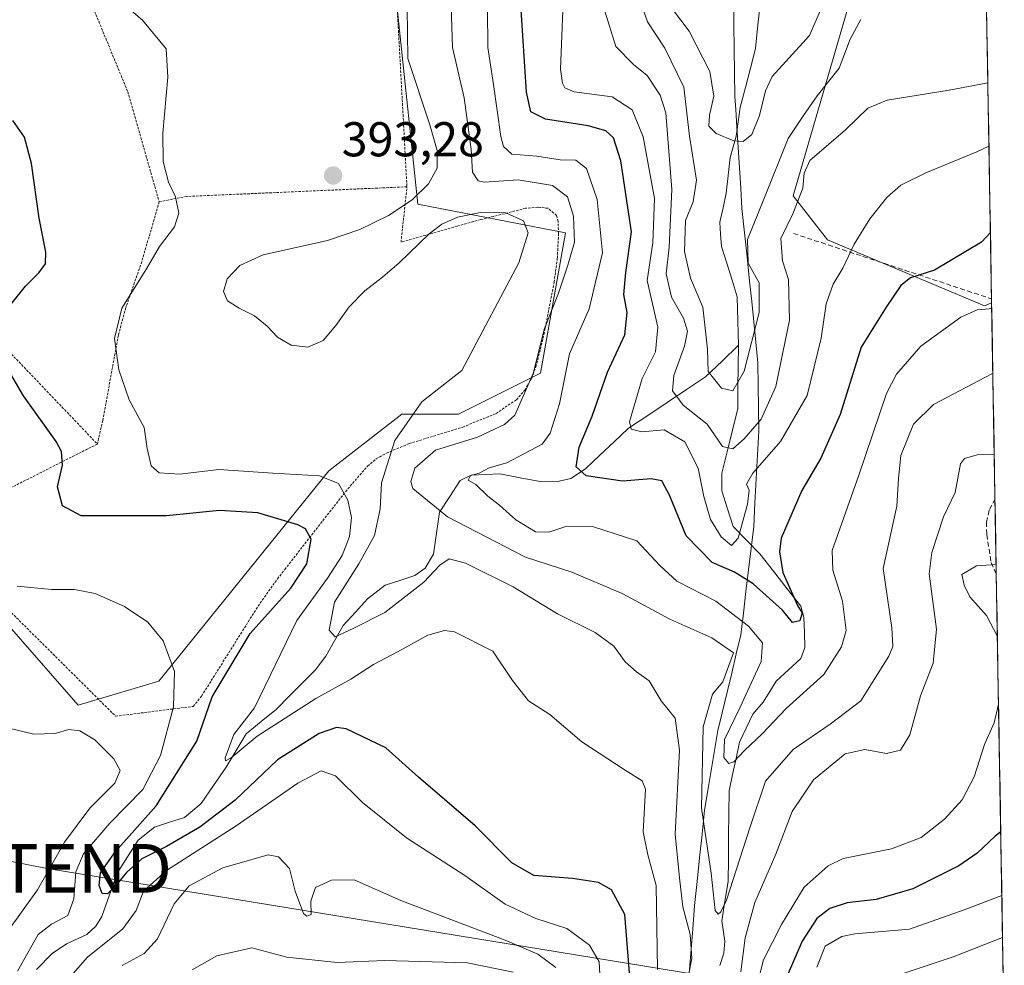
# Model space of a CAD drawing. Units: metres. Extents: x 613309 to 616732, y 4787213 to 4789584.
# Drawn here: x 616522 to 616723, y 4787754 to 4787948 of the extents above; entities that cross this region are included whole.
import ezdxf
from ezdxf.enums import TextEntityAlignment as Align

# ---------------------------------------------------------------- set-up
doc = ezdxf.new("R2010")
doc.units = ezdxf.units.M
doc.header["$MEASUREMENT"] = 0
doc.linetypes.add('TRAZOS', pattern=[0.75, 0.5, -0.25])
doc.linetypes.add('TRAZOSX2', pattern=[1.5, 1, -0.5])
doc.layers.get('0').update_dxf_attribs({"lineweight": 5})
for name, color, linetype, lineweight in [('Alambrada', 19, 'TRAZOS', 0), ('Arbolado forestal CxS', 92, 'Continuous', 0), ('Carátula', 7, 'Continuous', 5), ('Corriente natural lineal', 142, 'Continuous', 13), ('Curva de nivel maestra', 36, 'Continuous', 30), ('Curva de nivel normal', 36, 'Continuous', 0), ('Municipio', 9, 'Continuous', 13), ('Municipio CxS', 142, 'Continuous', 0), ('Muro lineal', 1, 'TRAZOSX2', 13), ('Prado CxS', 92, 'Continuous', 0), ('Punto de cota en terreno', 7, 'Continuous', 0), ('Rótulo de punto de cota en terreno', 19, 'Continuous', 0), ('Senda', 19, 'TRAZOSX2', 0), ('Tendido', 6, 'Continuous', 0), ('Torre de tendido puntual', 7, 'Continuous', 0)]:
    doc.layers.add(name, color=color, linetype=linetype, lineweight=lineweight)
doc.styles.add('Arial', font='txt', dxfattribs={"height": 0.2})

# ---------------------------------------------------------------- blocks, each defined once
blk = doc.blocks.new('*U155')
at = {"layer": 'Arbolado forestal CxS', "color": 92, "linetype": 'Continuous', "lineweight": 0}
for points in [[(616480.86, 4787730.03, 420.15), (616466.95, 4787756.3, 422.28), (616460, 4787778.71, 419.98), (616455.74, 4787795.56, 416.49), (616473.97, 4787805.51, 413.13), (616497.19, 4787835.35, 405.77), (616500.46, 4787834.94, 405.17), (616510.45, 4787833.69, 405.21), (616533.67, 4787807.17, 409.6), (616550.25, 4787812.14, 405), (616585.07, 4787855.25, 395.08), (616599.99, 4787866.85, 388.38), (616611.6, 4787866.85, 385.84), (616628.46, 4787875.31, 381.56), (616633.58, 4787904.07, 383.97), (616603.31, 4787909.96, 390.16), (616599.1, 4787949.49, 389.55)], [(616692.97, 4787955.6, 359.54), (616680.21, 4787911.62, 365.97), (616687.28, 4787902.62, 369.25), (616719.43, 4787889.12, 381.6), (616720.89, 4787889.73, 381.58), (616723.49, 4787738.91, 416.92), (616722.63, 4787737.87, 416.89), (616704.04, 4787721.05, 418.35), (616690.74, 4787709.81, 419.18), (616680.93, 4787692.46, 419.55), (616677.49, 4787670.61, 420.38), (616673.07, 4787644.06, 423.49), (616651.83, 4787643.18, 413.76), (616636.71, 4787643.62, 407.61), (616634.96, 4787637.36, 407.2), (616631.86, 4787626.37, 408.42), (616631.72, 4787626.35, 408.42), (616632.6, 4787624.79, 408.71), (616627.09, 4787616.92, 410.3), (616603.47, 4787606.68, 414.27), (616566.47, 4787572.04, 419.97), (616568.83, 4787546.85, 422.24), (616579.06, 4787532.68, 425.93), (616594.81, 4787490.95, 433.79)]]:
    blk.add_polyline3d(points, dxfattribs=at)
blk = doc.blocks.new('*U183')
at = {"layer": 'Municipio CxS', "color": 142, "linetype": 'Continuous', "lineweight": 0}
for points in [[(616658.8625, 4787751.4325, 389.772), (616659.245, 4787756.335, 389.9107), (616659.6275, 4787761.2375, 389.018), (616660.01, 4787766.14, 387.8663), (616660.52, 4787771.015, 387.1953), (616661.03, 4787775.89, 386.1503), (616661.54, 4787780.765, 384.7998), (616662.05, 4787785.64, 383.6872), (616662.735, 4787789.7225, 383.1655), (616663.42, 4787793.805, 382.9786), (616664.105, 4787797.8875, 381.4712), (616664.79, 4787801.97, 381.1696), (616665.732, 4787805.906, 381.6304), (616666.674, 4787809.842, 382.8171), (616667.616, 4787813.778, 384.0942), (616668.558, 4787817.714, 383.9725), (616669.5, 4787821.65, 381.5552), (616670.026, 4787826.084, 378.3176), (616670.552, 4787830.518, 375.599), (616671.078, 4787834.952, 373.375), (616671.604, 4787839.386, 371.1545), (616672.13, 4787843.82, 370.9093), (616672.385, 4787848.7225, 370.7169), (616672.64, 4787853.625, 370.0692), (616672.895, 4787858.5275, 368.259), (616673.15, 4787863.43, 365.2821), (616673.1033, 4787868.0933, 363.1808), (616673.0567, 4787872.7567, 361.8667), (616673.01, 4787877.42, 361.6233), (616672.58, 4787881.6075, 361.2568), (616672.15, 4787885.795, 360.4302), (616671.72, 4787889.9825, 359.4198), (616671.29, 4787894.17, 359.1973), (616670.77, 4787899.12, 360.438), (616670.25, 4787904.07, 360.0206), (616669.73, 4787909.02, 358.7767), (616669.465, 4787913.205, 358.1646), (616669.2, 4787917.39, 357.9626), (616668.935, 4787921.575, 356.2325), (616668.67, 4787925.76, 354.0642), (616668.44, 4787929.36, 352.9368), (616668.28, 4787932.02, 353.5862), (616668.2175, 4787936.915, 354.446), (616668.155, 4787941.81, 353.7168), (616668.0925, 4787946.705, 351.7986), (616668.03, 4787951.6, 350.5627)], [(616719.8567, 4787949.9757, 360.0306), (616719.9427, 4787944.9814, 361.4817), (616720.0287, 4787939.9871, 362.9804), (616720.1147, 4787934.9928, 364.7129), (616720.2006, 4787929.9985, 366.603), (616720.2866, 4787925.0042, 368.4479), (616720.3726, 4787920.0099, 370.2302), (616720.4586, 4787915.0156, 371.7406), (616720.5446, 4787910.0213, 373.181), (616720.6305, 4787905.027, 374.3856), (616720.7165, 4787900.0326, 375.4732), (616720.8025, 4787895.0383, 376.9744), (616720.8885, 4787890.044, 379.0753), (616720.9745, 4787885.0497, 381.2068), (616721.0604, 4787880.0554, 383.2861), (616721.1464, 4787875.0611, 385.2928), (616721.2324, 4787870.0668, 386.4753), (616721.3184, 4787865.0725, 387.7944), (616721.4044, 4787860.0782, 389.7213), (616721.4903, 4787855.0839, 391.4039), (616721.5763, 4787850.0896, 392.4145), (616721.6623, 4787845.0953, 393.2244), (616721.7483, 4787840.101, 394.0308), (616721.8343, 4787835.1067, 394.9029), (616721.9202, 4787830.1124, 395.4542), (616722.0062, 4787825.118, 395.3721), (616722.0922, 4787820.1237, 395.0702), (616722.1782, 4787815.1294, 394.7755), (616722.2642, 4787810.1351, 394.8447), (616722.3501, 4787805.1408, 395.082), (616722.4361, 4787800.1465, 395.6674), (616722.5221, 4787795.1522, 396.6479), (616722.6081, 4787790.1579, 397.715), (616722.6941, 4787785.1636, 398.9192), (616722.78, 4787780.1693, 400.321), (616722.866, 4787775.175, 401.8877), (616722.952, 4787770.1807, 403.7036), (616723.038, 4787765.1864, 406.5561), (616723.124, 4787760.1921, 409.5787), (616723.2099, 4787755.1978, 411.9856), (616723.2959, 4787750.2034, 413.8785)]]:
    blk.add_polyline3d(points, dxfattribs=at)
blk = doc.blocks.new('*U188')
at = {"layer": 'Curva de nivel normal', "color": 36, "linetype": 'Continuous', "lineweight": 0}
for points in [[(616722.31, 4787807.42, 395), (616721.43, 4787803.58, 395), (616719.42, 4787799.14, 395), (616717.28, 4787792.48, 395), (616714.86, 4787787.81, 395), (616711.24, 4787783.81, 395), (616706.44, 4787780.09, 395), (616700.38, 4787777.76, 395), (616690.44, 4787775.78, 395), (616687.36, 4787774.25, 395), (616682.5, 4787769.86, 395), (616677.83, 4787762.25, 395), (616674.13, 4787754.97, 395), (616671.68, 4787745.23, 395)], [(616652.41, 4787752.96, 395), (616652.13, 4787770.24, 395), (616650.46, 4787776.52, 395), (616649.49, 4787781.24, 395), (616649.94, 4787789.99, 395), (616649.27, 4787791.67, 395), (616645.8, 4787793.88, 395), (616636.9, 4787799.7, 395), (616630.35, 4787805.28, 395), (616625.95, 4787808.12, 395), (616622.73, 4787812.27, 395), (616618.65, 4787818.25, 395), (616610.84, 4787822.21, 395), (616608.78, 4787822.48, 395), (616605.35, 4787821.52, 395), (616599.27, 4787818.18, 395), (616594.19, 4787815.56, 395), (616589.59, 4787812.5, 395), (616582.42, 4787808.56, 395), (616570.38, 4787800.81, 395), (616565.03, 4787796.38, 395), (616563.89, 4787795.79, 395), (616563.81, 4787796.41, 395), (616565.58, 4787801.21, 395), (616569.84, 4787806.65, 395), (616578.48, 4787824.58, 395), (616584.77, 4787833.22, 395), (616587.81, 4787837.91, 395), (616589.31, 4787841.8, 395), (616589.68, 4787845.69, 395), (616588.94, 4787849.23, 395), (616587.02, 4787852.65, 395), (616583.13, 4787854.21, 395), (616573.61, 4787854.79, 395), (616562.51, 4787855.55, 395), (616554.52, 4787854.59, 395), (616550.31, 4787854.81, 395), (616548.66, 4787856.29, 395), (616547.84, 4787859.8, 395), (616547.22, 4787864.13, 395), (616544.13, 4787869.8, 395), (616542, 4787875.98, 395), (616541.1, 4787882.42, 395), (616542.63, 4787888.62, 395), (616547.66, 4787896.66, 395), (616550.34, 4787901.25, 395), (616553.4, 4787905.32, 395), (616554.32, 4787908.11, 395), (616553.62, 4787911.45, 395), (616552.19, 4787914.46, 395), (616551.08, 4787918.69, 395), (616551.02, 4787924.53, 395), (616552.08, 4787935.95, 395), (616551.69, 4787941.78, 395), (616546.87, 4787947.65, 395), (616532.49, 4787960.06, 395)], [(616721.82, 4787836.07, 395), (616717.82, 4787835.74, 395), (616714.77, 4787834.02, 395), (616715.28, 4787831.83, 395), (616716.44, 4787829.42, 395), (616719.82, 4787825.59, 395), (616722.07, 4787821.29, 395)]]:
    blk.add_polyline3d(points, dxfattribs=at)
blk = doc.blocks.new('*U199')
at = {"layer": 'Curva de nivel normal', "color": 36, "linetype": 'Continuous', "lineweight": 0}
blk.add_polyline3d([(616720.91, 4787888.65, 380), (616720.37, 4787888.46, 380), (616717.9, 4787888.3, 380), (616714.61, 4787886.78, 380), (616706.39, 4787880.8, 380), (616701.42, 4787875.11, 380), (616699.38, 4787871.14, 380), (616693.7, 4787854.36, 380), (616688.22, 4787838.9, 380), (616688.34, 4787834.87, 380), (616690.31, 4787828.5, 380), (616691.06, 4787822.48, 380), (616690.15, 4787819.14, 380), (616686.48, 4787813.51, 380), (616678.8, 4787806.48, 380), (616673.84, 4787801.33, 380), (616670.22, 4787797.9, 380), (616668.06, 4787795.56, 380), (616667.04, 4787795.26, 380), (616665.99, 4787796.44, 380), (616666.12, 4787800.16, 380), (616669.39, 4787806.81, 380), (616673.64, 4787816.14, 380), (616673.94, 4787820, 380), (616671.07, 4787823.42, 380), (616664.35, 4787828.52, 380), (616656.35, 4787832.66, 380), (616652.86, 4787835.84, 380), (616648.17, 4787840.9, 380), (616639.11, 4787843.85, 380), (616633.83, 4787843.93, 380), (616630.16, 4787842.7, 380), (616627.38, 4787842.75, 380), (616623.35, 4787845.2, 380), (616620.03, 4787848.21, 380), (616617.63, 4787850.06, 380), (616615.19, 4787852.48, 380), (616613.63, 4787853.37, 380), (616614.07, 4787854.28, 380), (616615.84, 4787854.77, 380), (616617.94, 4787855.84, 380), (616621.57, 4787856.89, 380), (616628.76, 4787860.69, 380), (616630.45, 4787863, 380), (616632.34, 4787868.98, 380), (616634.36, 4787879.26, 380), (616638.43, 4787888.5, 380), (616641.17, 4787899.93, 380), (616640.08, 4787910.88, 380), (616637.88, 4787917.26, 380), (616635.66, 4787918.97, 380), (616632.48, 4787919.05, 380), (616627.66, 4787919.76, 380), (616622.59, 4787920.2, 380), (616620.87, 4787921.75, 380), (616620.33, 4787923.8, 380), (616618.82, 4787934.46, 380), (616617.65, 4787942.05, 380), (616617.55, 4787949.84, 380)], dxfattribs=at)
blk = doc.blocks.new('*U216')
at = {"layer": 'Curva de nivel normal', "color": 36, "linetype": 'Continuous', "lineweight": 0}
blk.add_polyline3d([(616694.08, 4787947.84, 360), (616691.9, 4787943.75, 360), (616689.62, 4787937.86, 360), (616685.17, 4787932.12, 360), (616682.34, 4787928.12, 360), (616679.21, 4787923.4, 360), (616674.22, 4787910.96, 360), (616670.87, 4787902.66, 360), (616671.02, 4787897.86, 360), (616673.27, 4787893.8, 360), (616673.24, 4787887.71, 360), (616670.18, 4787875.7, 360), (616667.83, 4787871.67, 360), (616665.53, 4787872.22, 360), (616662.81, 4787875.6, 360), (616662.64, 4787880.19, 360), (616661.72, 4787888.8, 360), (616659.17, 4787894.76, 360), (616657.93, 4787900.2, 360), (616658.15, 4787906.56, 360), (616659.7, 4787910.42, 360), (616660.42, 4787914.88, 360), (616658.99, 4787923.9, 360), (616657.82, 4787933.9, 360), (616653.92, 4787941.9, 360), (616650.36, 4787947.32, 360), (616649.28, 4787950.46, 360)], dxfattribs=at)
blk = doc.blocks.new('*U217')
at = {"layer": 'Curva de nivel normal', "color": 36, "linetype": 'Continuous', "lineweight": 0}
blk.add_polyline3d([(616720.340859, 4787921.853907, 370), (616717.87, 4787920.68, 370), (616707.38, 4787916.38, 370), (616702.3, 4787913.81, 370), (616699.39, 4787911.32, 370), (616695.91, 4787906.9, 370), (616692.75, 4787901.73, 370), (616690.37, 4787896.79, 370), (616688.43, 4787893.55, 370), (616686.99, 4787889.47, 370), (616685.97, 4787882.47, 370), (616683.06, 4787870.67, 370), (616677.61, 4787861.27, 370), (616671.92, 4787854.78, 370), (616670.68, 4787852.49, 370), (616671.2, 4787851.26, 370), (616670.86, 4787848.39, 370), (616668.96, 4787841.44, 370), (616667.57, 4787839.95, 370), (616665.46, 4787841.73, 370), (616663.31, 4787845.28, 370), (616661.93, 4787850.02, 370), (616660.74, 4787855.8, 370), (616658.01, 4787861.22, 370), (616653.76, 4787863.67, 370), (616649.2, 4787863.26, 370), (616646.99, 4787863.83, 370), (616646.69, 4787865.33, 370), (616649.26, 4787874.16, 370), (616651.98, 4787879.66, 370), (616652.5, 4787884.73, 370), (616650.33, 4787894.31, 370), (616651.46, 4787902.02, 370), (616651.81, 4787911.12, 370), (616649.48, 4787923.73, 370), (616647.25, 4787929.31, 370), (616643.12, 4787931.92, 370), (616635.33, 4787932.97, 370), (616633.43, 4787933.78, 370), (616632.94, 4787934.77, 370), (616632.56, 4787937.6, 370), (616633.26, 4787956.53, 370)], dxfattribs=at)
blk = doc.blocks.new('*U222')
at = {"layer": 'Curva de nivel normal', "color": 36, "linetype": 'Continuous', "lineweight": 0}
for points in [[(616721.43, 4787858.61, 390), (616717.92, 4787858.5, 390), (616715.36, 4787857.81, 390), (616714.49, 4787856.71, 390), (616713.44, 4787850.84, 390), (616711.05, 4787845.81, 390), (616708.67, 4787838.5, 390), (616708.08, 4787834.14, 390), (616709.56, 4787822.81, 390), (616708.9, 4787815.81, 390), (616706.34, 4787809.14, 390), (616704.16, 4787801.14, 390), (616702.21, 4787797.98, 390), (616699.34, 4787797.26, 390), (616694.88, 4787798.11, 390), (616690.9, 4787797.2, 390), (616684.4, 4787791.88, 390), (616680.02, 4787785.36, 390), (616676.67, 4787776.66, 390), (616672.38, 4787766.7, 390), (616670.41, 4787759.49, 390), (616669.46, 4787752.53, 390)], [(616658.24, 4787749.08, 390), (616659.42, 4787755.26, 390), (616659.14, 4787760.15, 390), (616657.6, 4787765.82, 390), (616656.91, 4787771.82, 390), (616656.02, 4787780.74, 390), (616656.91, 4787797.96, 390), (616656.04, 4787804.52, 390), (616653.14, 4787808.1, 390), (616650.74, 4787812.22, 390), (616648.1, 4787814.06, 390), (616645.81, 4787816.07, 390), (616643.44, 4787819.28, 390), (616639.61, 4787822.07, 390), (616631.89, 4787825.96, 390), (616622.82, 4787831.43, 390), (616613.09, 4787836.33, 390), (616609.75, 4787837.21, 390), (616607.84, 4787835.92, 390), (616604.51, 4787832.4, 390), (616596.51, 4787826.17, 390), (616590.17, 4787823, 390), (616586.36, 4787821.2, 390), (616585.14, 4787822.61, 390), (616586.24, 4787828.31, 390), (616591.21, 4787836.16, 390), (616594.43, 4787841.97, 390), (616595.56, 4787847.47, 390), (616595.87, 4787852.8, 390), (616598.61, 4787861.47, 390), (616604.09, 4787869.42, 390), (616612.29, 4787875.8, 390), (616623.99, 4787897.92, 390), (616625.92, 4787904.04, 390), (616624.94, 4787906.52, 390), (616621.34, 4787908.16, 390), (616616.12, 4787908.26, 390), (616611.46, 4787907.28, 390), (616608.22, 4787905.82, 390), (616605.6, 4787903.84, 390), (616599.48, 4787897.89, 390), (616596.04, 4787894.96, 390), (616592.46, 4787892.14, 390), (616589.22, 4787888.86, 390), (616586.49, 4787885.08, 390), (616583.87, 4787881.98, 390), (616580.78, 4787880.64, 390), (616577.36, 4787881, 390), (616574.57, 4787882.64, 390), (616572.42, 4787884.94, 390), (616569.84, 4787887.06, 390), (616566.7, 4787888.64, 390), (616564.31, 4787890.11, 390), (616563.44, 4787892.06, 390), (616564.19, 4787894.62, 390), (616566.85, 4787897.38, 390), (616571.59, 4787899.54, 390), (616584.78, 4787902.52, 390), (616591.39, 4787904.72, 390), (616597.31, 4787907.6, 390), (616602.13, 4787910.86, 390), (616605.51, 4787914.1, 390), (616607.25, 4787917.34, 390), (616607.24, 4787920.95, 390), (616605.76, 4787926.22, 390), (616601.23, 4787939.79, 390), (616601.02, 4787955.46, 390)]]:
    blk.add_polyline3d(points, dxfattribs=at)
blk = doc.blocks.new('*U224')
at = {"layer": 'Curva de nivel normal', "color": 36, "linetype": 'Continuous', "lineweight": 0}
for points in [[(616722.99, 4787768.17, 405), (616715.29, 4787765.24, 405), (616704.07, 4787761.25, 405), (616692.88, 4787760.32, 405), (616690.17, 4787759.78, 405), (616686.75, 4787757.78, 405), (616685.09, 4787753.47, 405)], [(616640.68, 4787750.67, 405), (616640.43, 4787754.56, 405), (616638.46, 4787757.96, 405), (616633.82, 4787761.4, 405), (616627.48, 4787763.48, 405), (616621.18, 4787766.42, 405), (616612.91, 4787772.28, 405), (616601, 4787779.98, 405), (616591.97, 4787787.24, 405), (616586.44, 4787792.68, 405), (616583.51, 4787793.75, 405), (616578.72, 4787791.17, 405), (616566.08, 4787782.46, 405), (616551.78, 4787773.26, 405), (616547.1, 4787769.07, 405), (616545.58, 4787765.06, 405), (616542.86, 4787761.32, 405), (616535.6, 4787755.49, 405), (616527.41, 4787746.18, 405)], [(616521.28, 4787752.65, 405), (616525.52, 4787760.2, 405), (616528.24, 4787762.27, 405), (616531.56, 4787764.06, 405), (616532.8, 4787767.51, 405), (616533.2, 4787772.99, 405), (616534.76, 4787776.69, 405), (616540.19, 4787783.01, 405), (616546.94, 4787789.89, 405), (616550.54, 4787796.86, 405), (616553.23, 4787806.83, 405), (616553.44, 4787814.09, 405), (616551.12, 4787820.41, 405), (616547.96, 4787824.25, 405), (616543.16, 4787827.45, 405), (616537.16, 4787830.12, 405), (616532.96, 4787830.92, 405), (616528.23, 4787830.95, 405), (616521.18, 4787831.62, 405)]]:
    blk.add_polyline3d(points, dxfattribs=at)
blk = doc.blocks.new('*U241')
at = {"layer": 'Curva de nivel normal', "color": 36, "linetype": 'Continuous', "lineweight": 0}
blk.add_polyline3d([(616686.94, 4787952.29, 355), (616683.58, 4787944.55, 355), (616675.94, 4787936.15, 355), (616674.53, 4787933.18, 355), (616673.35, 4787928.12, 355), (616671.78, 4787924.25, 355), (616669.98, 4787922.78, 355), (616668.08, 4787922.95, 355), (616664.47, 4787924.4, 355), (616662.96, 4787925.91, 355), (616663.04, 4787928.2, 355), (616663.98, 4787932.11, 355), (616663.15, 4787937.11, 355), (616658.88, 4787945.4, 355), (616655.49, 4787949.94, 355)], dxfattribs=at)
blk = doc.blocks.new('*U243')
at = {"layer": 'Curva de nivel normal', "color": 36, "linetype": 'Continuous', "lineweight": 0}
blk.add_polyline3d([(616720.12, 4787934.85, 365), (616712.22, 4787933.3, 365), (616699.49, 4787931.27, 365), (616695.53, 4787929.62, 365), (616690.97, 4787925.19, 365), (616683.62, 4787918.92, 365), (616682.46, 4787916.3, 365), (616682.22, 4787913.25, 365), (616680.13, 4787907.97, 365), (616677.66, 4787902.88, 365), (616678, 4787898.3, 365), (616679.23, 4787894.46, 365), (616679.47, 4787886.15, 365), (616676.68, 4787872.56, 365), (616673.67, 4787865.84, 365), (616670.18, 4787861.83, 365), (616667.83, 4787859.78, 365), (616665.72, 4787860.26, 365), (616662.59, 4787864.79, 365), (616657.66, 4787868.74, 365), (616655.49, 4787871.64, 365), (616655.78, 4787874.8, 365), (616657.97, 4787880.8, 365), (616658.56, 4787883.86, 365), (616657.73, 4787886.56, 365), (616655.26, 4787890.9, 365), (616654.19, 4787895.64, 365), (616654.82, 4787901.12, 365), (616655.32, 4787912.95, 365), (616654.1, 4787928.69, 365), (616652.96, 4787932.29, 365), (616650.33, 4787936.34, 365), (616647.47, 4787938.58, 365), (616643.9, 4787942.26, 365), (616641.59, 4787949.53, 365)], dxfattribs=at)
blk = doc.blocks.new('*U258')
at = {"layer": 'Curva de nivel maestra', "color": 36, "linetype": 'Continuous', "lineweight": 30}
for points in [[(616722.76, 4787781.23, 400), (616721.63, 4787780.34, 400), (616717.94, 4787776.83, 400), (616714.15, 4787774.28, 400), (616704.71, 4787769.56, 400), (616697.21, 4787767.37, 400), (616691.31, 4787766.64, 400), (616687.7, 4787765.48, 400), (616685.09, 4787763.44, 400), (616682.07, 4787758.82, 400), (616678.3, 4787750.15, 400)], [(616646.71, 4787752.3, 400), (616645.71, 4787764.29, 400), (616642.96, 4787769.35, 400), (616640.3, 4787770.8, 400), (616635, 4787771.63, 400), (616627.08, 4787772.26, 400), (616622.57, 4787774.85, 400), (616615.04, 4787782.44, 400), (616603.42, 4787792.42, 400), (616596.72, 4787798.47, 400), (616588.59, 4787802.34, 400), (616586.66, 4787802.65, 400), (616583.07, 4787801.37, 400), (616574.51, 4787795.96, 400), (616565.84, 4787787.7, 400), (616558.63, 4787782.16, 400), (616551.82, 4787778.22, 400), (616546.74, 4787775.68, 400), (616543.56, 4787772.88, 400), (616541.34, 4787770.15, 400), (616539.73, 4787768.54, 400), (616538.62, 4787768.57, 400), (616537.99, 4787770.21, 400), (616538.26, 4787772.83, 400), (616541.33, 4787777.2, 400), (616549.67, 4787786.58, 400), (616557.98, 4787799.81, 400), (616561.13, 4787808.89, 400), (616568.92, 4787821.88, 400), (616577.28, 4787831.21, 400), (616580.57, 4787836.15, 400), (616581.41, 4787841.21, 400), (616580.25, 4787843.33, 400), (616578.68, 4787844.17, 400), (616570.5, 4787846.61, 400), (616562.62, 4787847.12, 400), (616551.76, 4787846.04, 400), (616534.29, 4787845.99, 400), (616530.5, 4787848.08, 400), (616529.42, 4787851.96, 400), (616530.46, 4787856.42, 400), (616530.26, 4787859.21, 400), (616529.15, 4787861.29, 400), (616522.47, 4787870.62, 400), (616518.91, 4787876.73, 400)], [(616519.04, 4787888.37, 400), (616522.88, 4787893.15, 400), (616525.64, 4787895.86, 400), (616526.97, 4787897.73, 400), (616527.03, 4787900.11, 400), (616525.69, 4787907.07, 400), (616524.12, 4787918.26, 400), (616522.68, 4787923.66, 400), (616520.3, 4787927.09, 400)]]:
    blk.add_polyline3d(points, dxfattribs=at)
blk = doc.blocks.new('*U261')
at = {"layer": 'Curva de nivel maestra', "color": 36, "linetype": 'Continuous', "lineweight": 30}
blk.add_polyline3d([(616720.6461, 4787904.1221, 375), (616718.82, 4787902.12, 375), (616709.15, 4787896.41, 375), (616704.27, 4787894.85, 375), (616702.27, 4787893.23, 375), (616699.27, 4787888.81, 375), (616694.15, 4787880.63, 375), (616689.82, 4787866.8, 375), (616685.92, 4787857.83, 375), (616682.01, 4787851.24, 375), (616677.78, 4787841.42, 375), (616677.39, 4787838.61, 375), (616678.07, 4787834.38, 375), (616681.18, 4787827.49, 375), (616682.05, 4787826.11, 375), (616681.58, 4787824.52, 375), (616680.08, 4787824.13, 375), (616678.02, 4787826.66, 375), (616672.01, 4787832.08, 375), (616668.18, 4787834.49, 375), (616663.6, 4787836.44, 375), (616658.26, 4787841.91, 375), (616654.85, 4787850.25, 375), (616653.3, 4787853.18, 375), (616651.09, 4787853.6, 375), (616645.25, 4787853.13, 375), (616637.79, 4787854.23, 375), (616635.76, 4787856.06, 375), (616636.36, 4787860.13, 375), (616639.02, 4787866.48, 375), (616642.2, 4787875.47, 375), (616645.7, 4787883.13, 375), (616646.18, 4787887.71, 375), (616645.5, 4787891.39, 375), (616645.94, 4787895.91, 375), (616647.09, 4787904.29, 375), (616644.91, 4787918.8, 375), (616643.42, 4787923.51, 375), (616641.81, 4787924.99, 375), (616638.23, 4787925.97, 375), (616629.46, 4787927.39, 375), (616626.49, 4787928.85, 375), (616625.56, 4787932.9, 375), (616624.41, 4787950.79, 375)], dxfattribs=at)
blk = doc.blocks.new('5PATER')
at = {"layer": 'Carátula', "linetype": 'Continuous', "lineweight": 5}
h = blk.add_hatch(color=250, dxfattribs=at)
edge = h.paths.add_edge_path()
edge.add_ellipse((0, 0.01), major_axis=(-1.33, -1.34), ratio=0.999422, start_angle=0, end_angle=360)
blk = doc.blocks.new('5TTEND')
blk.add_text('5TTEND', height=10).set_placement((0, 0), align=Align.MIDDLE_CENTER)

msp = doc.modelspace()

# ---------------------------------------------------------------- linework, layer by layer
at = {"layer": 'Alambrada', "color": 19, "linetype": 'TRAZOS', "lineweight": 0}
for points in [[(616529.6, 4787967.54, 393.91), (616522.81, 4787984.82, 389.86), (616501.01, 4787963.55, 394.16), (616497.57, 4787960.07, 395.39), (616492.6, 4787954.82, 397.23), (616487.62, 4787949.25, 399.24), (616482.39, 4787941.93, 401.55), (616481.23, 4787939.76, 402.05), (616477.48, 4787930.26, 404.19), (616474.78, 4787925.88, 405.44), (616494.64, 4787905.79, 406.08), (616537.62, 4787860.75, 397.61)], [(616529.6, 4787967.54, 393.91), (616555.28, 4787964.06, 391.45), (616598.71, 4787956.83, 390.56), (616601.07, 4787913.5, 390.84)], [(616529.6, 4787967.54, 393.91), (616543.85, 4787933, 396.49), (616550.3, 4787910.43, 395.42)], [(616504.05, 4787842.02, 404.17), (616541.35, 4787804.94, 408.45), (616557.26, 4787806.94, 402.94), (616558.98, 4787809.07, 401.83), (616570.55, 4787827.49, 401.95), (616574.52, 4787833.09, 401.87), (616576.04, 4787835.01, 401.54), (616579.67, 4787839.71, 400.51), (616588.47, 4787850.97, 394.6), (616592.99, 4787856.23, 391.49), (616594.78, 4787857.71, 390.65), (616596.89, 4787858.89, 389.72), (616601.51, 4787860.83, 388.03), (616612.51, 4787864.23, 386.84), (616619.35, 4787867.02, 387.05), (616623.5, 4787869.83, 386.36), (616625.21, 4787871.8, 385.67), (616626.64, 4787874.26, 385.35), (616627.51, 4787876.58, 384.98), (616629.14, 4787883.2, 383.87), (616631.24, 4787893.92, 386.3), (616631.89, 4787898.9, 386.46), (616632.13, 4787903.9, 387.86), (616632.04, 4787906.39, 387.9), (616631.73, 4787907.63, 388.21), (616629.98, 4787909.09, 388.58), (616627.89, 4787909.32, 389), (616625.39, 4787909.09, 389.58), (616616.19, 4787906.77, 390.58), (616611.39, 4787905.46, 390.83), (616599.85, 4787902.13, 389.24), (616601.07, 4787913.5, 390.84)], [(616601.07, 4787913.5, 390.84), (616555.94, 4787911.52, 394.59), (616550.3, 4787910.43, 395.42)], [(616550.3, 4787910.43, 395.42), (616546.73, 4787898.14, 395.96), (616543.44, 4787888.69, 393.72), (616541.92, 4787883.05, 394.2), (616538.72, 4787865.58, 397.04), (616537.62, 4787860.75, 397.61)], [(616537.62, 4787860.75, 397.61), (616516.73, 4787850.19, 402.48), (616510.48, 4787848.86, 403.5), (616508.19, 4787847.93, 403.83), (616506.51, 4787846.27, 403.99), (616504.05, 4787842.02, 404.17)]]:
    msp.add_polyline3d(points, dxfattribs=at)
at = {"layer": 'Arbolado forestal CxS', "color": 92, "linetype": 'Continuous', "lineweight": 0}
for points in [[(616718.74, 4788014.96, 338.55), (616707.43, 4788009.1, 339.38), (616698.91, 4788002.71, 342.03), (616687.41, 4787992.19, 345.86), (616677.96, 4787980.81, 345.99), (616673.15, 4787973.47, 345), (616670.34, 4787967.06, 347.99), (616669.67, 4787963.67, 350.13), (616692.97, 4787955.6, 359.54), (616680.21, 4787911.62, 365.97), (616687.28, 4787902.62, 369.25), (616719.43, 4787889.12, 381.6), (616720.89, 4787889.73, 381.58)], [(616480.86, 4787730.03, 420.15), (616466.95, 4787756.3, 422.28), (616460, 4787778.71, 419.98), (616455.74, 4787795.56, 416.49), (616473.97, 4787805.51, 413.13), (616497.19, 4787835.35, 405.77), (616500.46, 4787834.94, 405.17), (616510.45, 4787833.69, 405.21), (616533.67, 4787807.17, 409.6), (616550.25, 4787812.14, 405), (616585.07, 4787855.25, 395.08), (616599.99, 4787866.85, 388.38), (616611.6, 4787866.85, 385.84), (616628.46, 4787875.31, 381.56), (616633.58, 4787904.07, 383.97), (616603.31, 4787909.96, 390.16), (616599.1, 4787949.49, 389.55)], [(616720.89, 4787889.73, 381.58), (616723.49, 4787738.91, 416.92)]]:
    msp.add_polyline3d(points, dxfattribs=at)
at = {"layer": 'Corriente natural lineal', "color": 142, "linetype": 'Continuous', "lineweight": 13}
for points in [[(616669, 4787881, 360.23), (616668.88, 4787885.96, 359.54), (616668.77, 4787890.91, 358.26), (616667.69, 4787894.36, 357.24), (616666.62, 4787897.81, 356.09), (616665.55, 4787901.25, 356.34), (616665.36, 4787903.76, 356.73), (616665.17, 4787906.26, 357.46), (616665.85, 4787909.22, 358.03), (616666.52, 4787912.17, 358.09), (616666.93, 4787915.84, 357.91), (616667.34, 4787919.52, 357.08), (616668.52, 4787923.86, 354.93), (616668.96, 4787926.85, 353.6), (616669.39, 4787929.84, 353.12), (616670.43, 4787933.85, 353.71), (616671.47, 4787937.86, 354.14), (616672.51, 4787941.87, 353.31), (616673, 4787946.68, 351.33), (616673.5, 4787951.49, 350.27)], [(616525.13, 4787752.98, 402.63), (616528.35, 4787756.24, 403.2), (616531.3, 4787758.28, 403.63), (616535.43, 4787760.17, 403.38), (616537.34, 4787761.9, 402.62), (616538.55, 4787763.85, 401.9), (616540.11, 4787768.3, 401.06), (616541.67, 4787772.74, 399.36), (616543.82, 4787776.12, 400.3), (616545.98, 4787779.51, 400.13), (616549.33, 4787782.2, 398.96), (616552.39, 4787783.2, 397.12), (616555.45, 4787784.19, 395.99), (616558.87, 4787787.05, 396.91), (616561.45, 4787790.75, 396.72), (616564.02, 4787794.45, 397.14), (616566.07, 4787797.87, 395.39), (616568.11, 4787801.29, 394.73), (616571.2, 4787803.84, 393.99), (616574.3, 4787806.39, 394.81), (616576.95, 4787809.05, 394.52), (616579.6, 4787811.7, 393.65), (616582.26, 4787814.36, 392.42), (616584.45, 4787817.23, 392.32), (616586.24, 4787820.39, 391.8), (616588.02, 4787823.55, 391.03), (616590.5, 4787826.28, 389), (616592.99, 4787829.01, 387.33), (616596.58, 4787831.8, 388.01), (616599.64, 4787832.79, 388.66), (616602.71, 4787833.78, 389.06), (616604.77, 4787835.26, 389.27), (616606.52, 4787838.19, 389.04), (616607.14, 4787842.47, 386.33), (616607.77, 4787846.75, 383.76), (616609.89, 4787849.99, 381.92), (616612, 4787853.24, 380.77), (616614.25, 4787854.33, 380.77), (616617.17, 4787854.47, 380.35), (616620.08, 4787854.61, 379.66), (616624.24, 4787853.84, 378.16), (616628.39, 4787853.07, 377.13), (616632.26, 4787853.13, 376.69), (616634.68, 4787853.7, 375.75), (616637.64, 4787855.68, 374.45), (616640.59, 4787858.45, 372.04), (616643.53, 4787861.22, 371.54), (616646.48, 4787863.98, 369.88), (616650.43, 4787866.62, 369.07), (616654.38, 4787869.26, 366.37), (616658.33, 4787871.9, 363.41), (616662.28, 4787874.54, 360.59), (616665.64, 4787877.77, 360), (616669, 4787881, 360.23)], [(616665.16, 4787753.81, 387.61), (616666, 4787756.33, 387.15), (616666.2, 4787758.82, 386.74), (616665.58, 4787762.98, 385.59), (616666.24, 4787767, 384.7), (616666.9, 4787771.02, 384.61), (616666.95, 4787775.67, 384.31), (616666.99, 4787780.33, 383.18), (616667.04, 4787784.98, 381.52), (616667.09, 4787789.64, 381.05), (616667.81, 4787792.95, 381.04), (616668.52, 4787796.27, 380.22), (616669.24, 4787799.59, 379.55), (616670.61, 4787802.48, 379.21), (616671.97, 4787805.37, 378.59), (616674.09, 4787807.81, 378.13), (616675.42, 4787809.97, 378.05), (616676.74, 4787812.13, 377.97), (616679.26, 4787814.45, 377.61), (616681.77, 4787816.76, 377.07), (616682.61, 4787819.05, 376.98), (616682.52, 4787822.11, 376.01), (616682.42, 4787825.18, 375.59), (616681.8, 4787827.52, 375.44), (616679, 4787831.08, 374.83), (616676.2, 4787834.65, 373.47), (616673.4, 4787838.21, 372.53), (616670.65, 4787841.01, 370.61), (616667.9, 4787843.81, 368.76), (616666.74, 4787847.49, 368.3), (616665.57, 4787851.17, 368.65), (616665.6, 4787854.75, 368.05), (616666.69, 4787859.18, 365.37), (616667.78, 4787863.61, 363.16), (616668.87, 4787868.04, 361.71), (616668.91, 4787872.36, 360.34), (616668.96, 4787876.68, 360.08), (616669, 4787881, 360.23)]]:
    msp.add_polyline3d(points, dxfattribs=at)
at = {"layer": 'Curva de nivel normal', "color": 36, "linetype": 'Continuous', "lineweight": 0}
for points in [[(616609.98, 4787954.8, 385), (616610.4, 4787942.06, 385), (616612.76, 4787931.74, 385), (616613.72, 4787924.69, 385), (616614.26, 4787921.12, 385), (616614.48, 4787916.47, 385), (616615.65, 4787914.72, 385), (616616.95, 4787914.47, 385), (616623.85, 4787914.94, 385), (616630.89, 4787913.75, 385), (616633.99, 4787911.46, 385), (616635.2, 4787907.46, 385), (616635.43, 4787902.12, 385), (616634.02, 4787897.46, 385), (616632.16, 4787891.66, 385), (616629.27, 4787884.46, 385), (616626.93, 4787875.2, 385), (616623.2, 4787866.69, 385), (616621.05, 4787864.76, 385), (616615.54, 4787862.17, 385), (616606.92, 4787859.5, 385), (616602.71, 4787855.81, 385), (616601.87, 4787853.08, 385), (616602.27, 4787851.64, 385), (616609.39, 4787845.81, 385), (616625.33, 4787837.54, 385), (616634.83, 4787834.47, 385), (616645.16, 4787830.08, 385), (616654.97, 4787824.8, 385), (616663.55, 4787821.02, 385), (616667.97, 4787817.95, 385), (616665.82, 4787811.98, 385), (616663.66, 4787809.43, 385), (616661.77, 4787802.78, 385), (616661.42, 4787786.07, 385), (616663.44, 4787772.75, 385), (616664.2, 4787765.12, 385), (616664.86, 4787764.31, 385), (616665.4, 4787764.85, 385), (616666.56, 4787767.2, 385), (616671.35, 4787782.01, 385), (616674.54, 4787791.64, 385), (616680.24, 4787798.12, 385), (616687.78, 4787803.32, 385), (616694.09, 4787808.1, 385), (616699.81, 4787817.24, 385), (616700.66, 4787819.25, 385), (616700.43, 4787823.09, 385), (616698.67, 4787835.21, 385), (616701.47, 4787847.98, 385), (616701.78, 4787853.65, 385), (616702.3, 4787858.43, 385), (616704.86, 4787864.8, 385), (616708.96, 4787868.87, 385), (616720.96, 4787875.17, 385), (616721.14, 4787875.23, 385)], [(616519.22, 4787802.52, 410), (616524.62, 4787801.25, 410), (616528.99, 4787801.39, 410), (616531.76, 4787802.18, 410), (616534, 4787801.93, 410), (616537.1, 4787800.11, 410), (616541.02, 4787796.22, 410), (616542.28, 4787793.79, 410), (616541.18, 4787791.21, 410), (616536.09, 4787786.06, 410), (616530.91, 4787779.09, 410), (616525.38, 4787769.35, 410), (616519.16, 4787760.62, 410)], [(616542.72, 4787753.82, 410), (616547.18, 4787756.24, 410), (616549.94, 4787759.26, 410), (616553.38, 4787766.49, 410), (616556.45, 4787770.15, 410), (616563.32, 4787773.82, 410), (616572.61, 4787776.5, 410), (616574.71, 4787776.1, 410), (616577, 4787773.73, 410), (616578.13, 4787769.05, 410), (616579.85, 4787764.49, 410), (616580.52, 4787763.91, 410), (616581.43, 4787764.3, 410), (616581.35, 4787767.03, 410), (616582.33, 4787769.81, 410), (616585.62, 4787771.31, 410), (616590.26, 4787771.4, 410), (616599.84, 4787767.17, 410), (616621.23, 4787759.02, 410), (616627.91, 4787756.14, 410), (616631.58, 4787753.4, 410)], [(616701.31, 4787751.66, 410), (616713.19, 4787755.65, 410), (616723.12, 4787759.57, 410), (616723.13, 4787759.58, 410)], [(616622.83, 4787752.44, 415), (616613.5, 4787754.34, 415), (616596.51, 4787754.84, 415), (616586.74, 4787754.4, 415), (616576.44, 4787755.54, 415), (616569.31, 4787757.41, 415), (616562.12, 4787755.8, 415), (616557.08, 4787752.89, 415)]]:
    msp.add_polyline3d(points, dxfattribs=at)
at = {"layer": 'Municipio', "color": 9, "linetype": 'Continuous', "lineweight": 13}
msp.add_polyline3d([(616668.03, 4787951.6, 350.56), (616668.09, 4787946.71, 351.8), (616668.16, 4787941.81, 353.72), (616668.22, 4787936.91, 354.45), (616668.28, 4787932.02, 353.59), (616668.44, 4787929.36, 352.94), (616668.67, 4787925.76, 354.06), (616668.93, 4787921.57, 356.23), (616669.2, 4787917.39, 357.96), (616669.46, 4787913.21, 358.16), (616669.73, 4787909.02, 358.78), (616670.25, 4787904.07, 360.02), (616670.77, 4787899.12, 360.44), (616671.29, 4787894.17, 359.2), (616671.72, 4787889.98, 359.42), (616672.15, 4787885.79, 360.43), (616672.58, 4787881.61, 361.26), (616673.01, 4787877.42, 361.62), (616673.06, 4787872.76, 361.87), (616673.1, 4787868.09, 363.18), (616673.15, 4787863.43, 365.28), (616672.89, 4787858.53, 368.26), (616672.64, 4787853.62, 370.07), (616672.38, 4787848.72, 370.72), (616672.13, 4787843.82, 370.91), (616671.6, 4787839.39, 371.15), (616671.08, 4787834.95, 373.38), (616670.55, 4787830.52, 375.6), (616670.03, 4787826.08, 378.32), (616669.5, 4787821.65, 381.56), (616668.56, 4787817.71, 383.97), (616667.62, 4787813.78, 384.09), (616666.67, 4787809.84, 382.82), (616665.73, 4787805.91, 381.63), (616664.79, 4787801.97, 381.17), (616664.11, 4787797.89, 381.47), (616663.42, 4787793.8, 382.98), (616662.74, 4787789.72, 383.17), (616662.05, 4787785.64, 383.69), (616661.54, 4787780.77, 384.8), (616661.03, 4787775.89, 386.15), (616660.52, 4787771.02, 387.2), (616660.01, 4787766.14, 387.87), (616659.63, 4787761.24, 389.02), (616659.25, 4787756.34, 389.91), (616658.86, 4787751.43, 389.77)], dxfattribs=at)
msp.add_polyline3d([(616668.03, 4787951.6, 350.56), (616668.09, 4787946.71, 351.8), (616668.16, 4787941.81, 353.72), (616668.22, 4787936.91, 354.45), (616668.28, 4787932.02, 353.59), (616668.44, 4787929.36, 352.94), (616668.67, 4787925.76, 354.06), (616668.93, 4787921.57, 356.23), (616669.2, 4787917.39, 357.96), (616669.46, 4787913.21, 358.16), (616669.73, 4787909.02, 358.78), (616670.25, 4787904.07, 360.02), (616670.77, 4787899.12, 360.44), (616671.29, 4787894.17, 359.2), (616671.72, 4787889.98, 359.42), (616672.15, 4787885.79, 360.43), (616672.58, 4787881.61, 361.26), (616673.01, 4787877.42, 361.62), (616673.06, 4787872.76, 361.87), (616673.1, 4787868.09, 363.18), (616673.15, 4787863.43, 365.28), (616672.89, 4787858.53, 368.26), (616672.64, 4787853.62, 370.07), (616672.38, 4787848.72, 370.72), (616672.13, 4787843.82, 370.91), (616671.6, 4787839.39, 371.15), (616671.08, 4787834.95, 373.38), (616670.55, 4787830.52, 375.6), (616670.03, 4787826.08, 378.32), (616669.5, 4787821.65, 381.56), (616668.56, 4787817.71, 383.97), (616667.62, 4787813.78, 384.09), (616666.67, 4787809.84, 382.82), (616665.73, 4787805.91, 381.63), (616664.79, 4787801.97, 381.17), (616664.11, 4787797.89, 381.47), (616663.42, 4787793.8, 382.98), (616662.74, 4787789.72, 383.17), (616662.05, 4787785.64, 383.69), (616661.54, 4787780.77, 384.8), (616661.03, 4787775.89, 386.15), (616660.52, 4787771.02, 387.2), (616660.01, 4787766.14, 387.87), (616659.63, 4787761.24, 389.02), (616659.25, 4787756.34, 389.91), (616658.86, 4787751.43, 389.77)], dxfattribs=at)
at = {"layer": 'Municipio CxS', "color": 142, "linetype": 'Continuous', "lineweight": 0}
msp.add_polyline3d([(616668.03, 4787951.6, 350.56), (616668.09, 4787946.71, 351.8), (616668.16, 4787941.81, 353.72), (616668.22, 4787936.91, 354.45), (616668.28, 4787932.02, 353.59), (616668.44, 4787929.36, 352.94), (616668.67, 4787925.76, 354.06), (616668.93, 4787921.57, 356.23), (616669.2, 4787917.39, 357.96), (616669.46, 4787913.21, 358.16), (616669.73, 4787909.02, 358.78), (616670.25, 4787904.07, 360.02), (616670.77, 4787899.12, 360.44), (616671.29, 4787894.17, 359.2), (616671.72, 4787889.98, 359.42), (616672.15, 4787885.79, 360.43), (616672.58, 4787881.61, 361.26), (616673.01, 4787877.42, 361.62), (616673.06, 4787872.76, 361.87), (616673.1, 4787868.09, 363.18), (616673.15, 4787863.43, 365.28), (616672.89, 4787858.53, 368.26), (616672.64, 4787853.62, 370.07), (616672.38, 4787848.72, 370.72), (616672.13, 4787843.82, 370.91), (616671.6, 4787839.39, 371.15), (616671.08, 4787834.95, 373.38), (616670.55, 4787830.52, 375.6), (616670.03, 4787826.08, 378.32), (616669.5, 4787821.65, 381.56), (616668.56, 4787817.71, 383.97), (616667.62, 4787813.78, 384.09), (616666.67, 4787809.84, 382.82), (616665.73, 4787805.91, 381.63), (616664.79, 4787801.97, 381.17), (616664.11, 4787797.89, 381.47), (616663.42, 4787793.8, 382.98), (616662.74, 4787789.72, 383.17), (616662.05, 4787785.64, 383.69), (616661.54, 4787780.77, 384.8), (616661.03, 4787775.89, 386.15), (616660.52, 4787771.02, 387.2), (616660.01, 4787766.14, 387.87), (616659.63, 4787761.24, 389.02), (616659.25, 4787756.34, 389.91), (616658.86, 4787751.43, 389.77)], dxfattribs=at)
at = {"layer": 'Muro lineal', "color": 1, "linetype": 'TRAZOSX2', "lineweight": 13}
msp.add_polyline3d([(616680.28, 4787903.93, 365.75), (616720.88, 4787890.52, 378.86)], dxfattribs=at)
at = {"layer": 'Prado CxS', "color": 92, "linetype": 'Continuous', "lineweight": 0}
msp.add_polyline3d([(616719.43, 4787889.12, 381.6), (616687.28, 4787902.62, 369.25), (616680.21, 4787911.62, 365.97), (616692.97, 4787955.6, 359.54), (616669.67, 4787963.67, 350.13), (616670.34, 4787967.06, 347.99), (616673.15, 4787973.47, 345), (616677.96, 4787980.81, 345.99), (616687.41, 4787992.19, 345.86), (616698.91, 4788002.71, 342.03), (616707.43, 4788009.1, 339.38), (616718.74, 4788014.96, 338.55), (616720.89, 4787889.73, 381.58), (616719.43, 4787889.12, 381.6)], close=True, dxfattribs=at)
for points in [[(616718.74, 4788014.96, 338.55), (616707.43, 4788009.1, 339.38), (616698.91, 4788002.71, 342.03), (616687.41, 4787992.19, 345.86), (616677.96, 4787980.81, 345.99), (616673.15, 4787973.47, 345), (616670.34, 4787967.06, 347.99), (616669.67, 4787963.67, 350.13), (616692.97, 4787955.6, 359.54), (616680.21, 4787911.62, 365.97), (616687.28, 4787902.62, 369.25), (616719.43, 4787889.12, 381.6), (616720.89, 4787889.73, 381.58)], [(616718.74, 4788014.96, 338.55), (616720.89, 4787889.73, 381.58)], [(616599.1, 4787949.49, 389.55), (616603.31, 4787909.96, 390.16), (616633.58, 4787904.07, 383.97), (616628.46, 4787875.31, 381.56), (616611.6, 4787866.85, 385.84), (616599.99, 4787866.85, 388.38), (616585.07, 4787855.25, 395.08), (616550.25, 4787812.14, 405), (616533.67, 4787807.17, 409.6), (616510.45, 4787833.69, 405.21), (616500.46, 4787834.94, 405.17), (616497.19, 4787835.35, 405.77), (616473.97, 4787805.51, 413.13), (616455.74, 4787795.56, 416.49), (616460, 4787778.71, 419.98), (616466.95, 4787756.3, 422.28), (616480.86, 4787730.03, 420.15)], [(616480.86, 4787730.03, 420.15), (616466.95, 4787756.3, 422.28), (616460, 4787778.71, 419.98), (616455.74, 4787795.56, 416.49), (616473.97, 4787805.51, 413.13), (616497.19, 4787835.35, 405.77), (616500.46, 4787834.94, 405.17), (616510.45, 4787833.69, 405.21), (616533.67, 4787807.17, 409.6), (616550.25, 4787812.14, 405), (616585.07, 4787855.25, 395.08), (616599.99, 4787866.85, 388.38), (616611.6, 4787866.85, 385.84), (616628.46, 4787875.31, 381.56), (616633.58, 4787904.07, 383.97), (616603.31, 4787909.96, 390.16), (616599.1, 4787949.49, 389.55)]]:
    msp.add_polyline3d(points, dxfattribs=at)
at = {"layer": 'Senda', "color": 19, "linetype": 'TRAZOSX2', "lineweight": 0}
msp.add_lwpolyline([(616721.59, 4787849.51), (616720.38, 4787847.17), (616719.85, 4787844.74), (616719.88, 4787842.18), (616720.81, 4787836.44), (616721.85, 4787834), (616721.85, 4787834)], dxfattribs=at)
at = {"layer": 'Tendido', "color": 6, "linetype": 'Continuous', "lineweight": 0}
msp.add_polyline3d([(615882.79, 4787889.13, 558.08), (615986.92, 4787869.29, 542.63), (616302.58, 4787817.79, 466.71), (616527.3, 4787773.73, 410.13), (616705.87, 4787744.5, 412.94), (616723.44, 4787741.86, 415.72)], dxfattribs=at)

# ---------------------------------------------------------------- block references
at = {"layer": 'Arbolado forestal CxS', "color": 92, "linetype": 'Continuous', "lineweight": 0}
msp.add_blockref('*U155', (0, 0), dxfattribs=at)
at = {"layer": 'Curva de nivel maestra', "color": 36, "linetype": 'Continuous', "lineweight": 30}
for name in ['*U261', '*U258']:
    msp.add_blockref(name, (0, 0), dxfattribs=at)
at = {"layer": 'Curva de nivel normal', "color": 36, "linetype": 'Continuous', "lineweight": 0}
for name in ['*U224', '*U188', '*U222', '*U199', '*U217', '*U243', '*U241', '*U216']:
    msp.add_blockref(name, (0, 0), dxfattribs=at)
at = {"layer": 'Municipio CxS', "color": 142, "linetype": 'Continuous', "lineweight": 0}
msp.add_blockref('*U183', (0, 0), dxfattribs=at)
at = {"layer": 'Punto de cota en terreno', "linetype": 'Continuous', "lineweight": 0}
msp.add_blockref('5PATER', (616585.94, 4787915.8, 393.28), dxfattribs=at)
at = {"layer": 'Torre de tendido puntual', "linetype": 'Continuous', "lineweight": 0}
msp.add_blockref('5TTEND', (616527.3, 4787773.73, 410.13), dxfattribs=at)

# ---------------------------------------------------------------- texts
at = {"layer": 'Rótulo de punto de cota en terreno', "color": 19, "linetype": 'Continuous', "lineweight": 0, "style": 'Arial'}
msp.add_text('393,28', height=7, dxfattribs=at).set_placement((616587.7, 4787917.56), align=Align.BOTTOM_LEFT)

doc.saveas('drawing.dxf')
